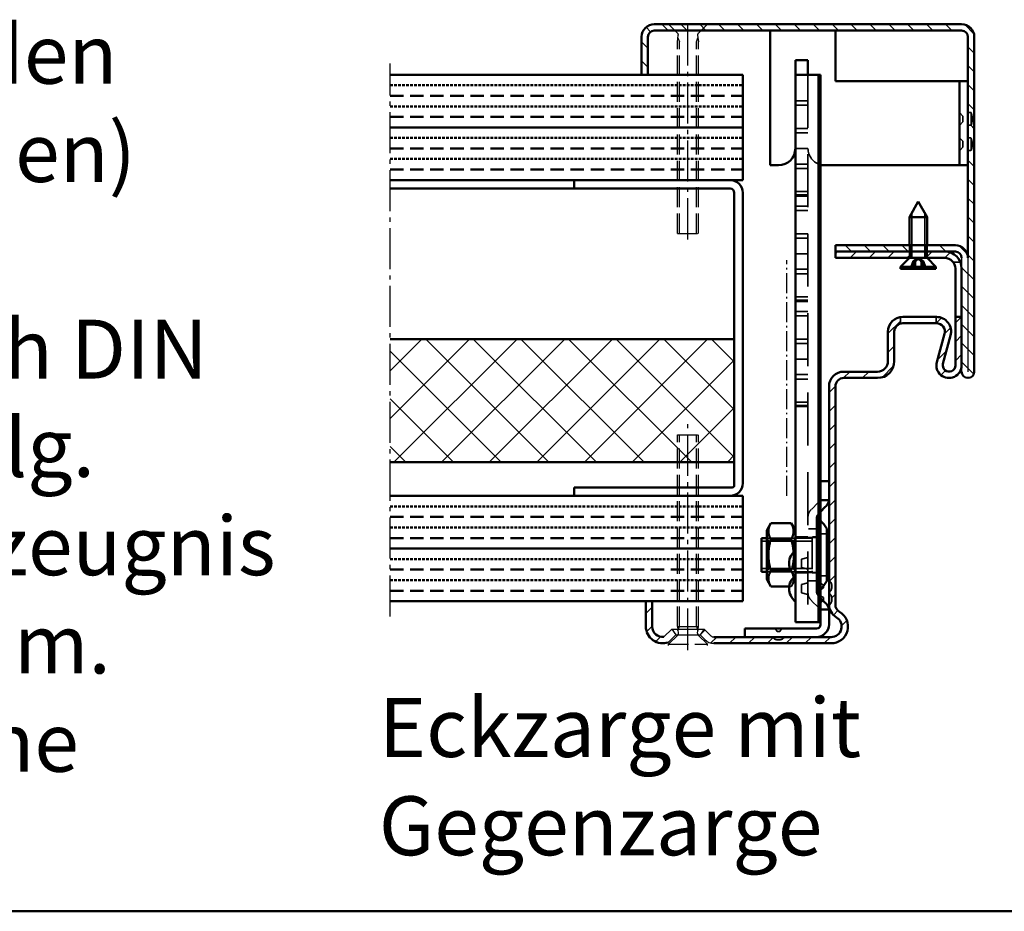
# Model space of a CAD drawing. Extents: x -2784 to 8748, y 1548 to 5227.
# Drawn here: x 1748 to 1982, y 3360 to 3571 of the extents above; entities that cross this region are included whole.
import ezdxf

# ---------------------------------------------------------------- set-up
doc = ezdxf.new("R2010")
doc.units = 0
for name, pattern in [('AM_DIN_F_W050', [6.25, 4.75, -1.5]), ('AM_DIN_G_W050', [13.75, 9.75, -1.5, 1, -1.5]), ('DASHED', [0.75, 0.5, -0.25]), ('GEN7A', [6.875, 4.75, -0.875, 0.375, -0.875]), ('STRICHLINIE2', [9.525, 6.35, -3.175])]:
    doc.linetypes.add(name, pattern=pattern)
doc.layers.get('0').update_dxf_attribs({"linetype": 'CONTINUOUS'})
doc.layers.add('7A', color=4, linetype='GEN7A')
for name, color, linetype, lineweight in [('AM_0', 7, 'CONTINUOUS', 50), ('AM_2', 5, 'CONTINUOUS', 50), ('AM_3', 6, 'AM_DIN_F_W050', 25), ('AM_6', 2, 'CONTINUOUS', 35), ('AM_7', 4, 'AM_DIN_G_W050', 25), ('AM_8', 1, 'CONTINUOUS', 25), ('Sichtbar (ISO)', 7, 'CONTINUOUS', 50), ('Sichtbar schmal (ISO)', 7, 'CONTINUOUS', 35), ('Verdeckt (ISO)', 7, 'DASHED', 35)]:
    doc.layers.add(name, color=color, linetype=linetype, lineweight=lineweight)
doc.styles.get("Standard").update_dxf_attribs({"font": 'arial.ttf'})
pattern_1 = [(45, (-729.81, 1903.6775), (-2.245064, 2.245064), [])]
pattern_2 = [(135, (-729.81, 1903.6775), (-2.245064, -2.245064), [])]

# ---------------------------------------------------------------- blocks, each defined once
blk = doc.blocks.new('LBW')
at = {"layer": 'AM_8'}
h = blk.add_hatch(dxfattribs=at)
h.set_pattern_fill('_U', color=256, scale=8, angle=45, style=0, double=1, pattern_type=0)
h.set_pattern_definition([(45, (0, 0), (-5.656854, 5.656854), []), (135, (0, 0), (-5.656854, -5.656854), [])])
h.paths.add_polyline_path([(2695.96, 651.64), (2777.69, 651.64), (2777.69, 680.89), (2695.96, 680.89)])
at = {"layer": 'AM_0'}
for p, q in [((2695.96, 743.64), (2779.69, 743.64)), ((2779.69, 718.64), (2779.69, 743.64)), ((2695.96, 731.14), (2779.69, 731.14)), ((2695.96, 718.64), (2779.69, 718.64)), ((2739.69, 716.64), (2739.69, 718.64)), ((2695.96, 716.64), (2776.69, 716.64)), ((2777.69, 646.14), (2777.69, 715.64)), ((2779.69, 715.64), (2779.69, 646.64)), ((2777.69, 680.89), (2695.96, 680.89)), ((2695.96, 651.64), (2777.69, 651.64)), ((2739.69, 643.64), (2739.69, 645.64)), ((2739.69, 645.64), (2777.19, 645.64)), ((2695.96, 643.64), (2779.69, 643.64)), ((2779.69, 618.64), (2779.69, 643.64)), ((2695.96, 631.14), (2779.69, 631.14)), ((2695.96, 618.64), (2779.69, 618.64))]:
    blk.add_line(p, q, dxfattribs=at)
at = {"layer": 'AM_0', "color": 10, "linetype": 'STRICHLINIE2', "ltscale": 0.1}
for p, q in [((2695.96, 741.14), (2779.69, 741.14)), ((2695.96, 736.14), (2779.69, 736.14)), ((2695.96, 728.64), (2779.69, 728.64)), ((2695.96, 723.64), (2779.69, 723.64)), ((2695.96, 641.14), (2779.69, 641.14)), ((2695.96, 636.14), (2779.69, 636.14)), ((2695.96, 628.64), (2779.69, 628.64)), ((2695.96, 623.64), (2779.69, 623.64))]:
    blk.add_line(p, q, dxfattribs=at)
at = {"layer": 'AM_0', "color": 30, "linetype": 'STRICHLINIE2', "ltscale": 0.5}
for p, q in [((2695.96, 738.64), (2779.69, 738.64)), ((2695.96, 733.64), (2779.69, 733.64)), ((2695.96, 726.14), (2779.69, 726.14)), ((2695.96, 721.14), (2779.69, 721.14)), ((2695.96, 638.64), (2779.69, 638.64)), ((2695.96, 633.64), (2779.69, 633.64)), ((2695.96, 626.14), (2779.69, 626.14)), ((2695.96, 621.14), (2779.69, 621.14))]:
    blk.add_line(p, q, dxfattribs=at)
at = {"layer": 'AM_0'}
for centre, radius, start, end in [((2776.69, 715.64), 3, 0, 90), ((2776.69, 715.64), 1, 0, 90), ((2776.69, 646.64), 3, 270, 0), ((2777.19, 646.14), 0.5, 270, 0)]:
    blk.add_arc(centre, radius, start, end, dxfattribs=at)
at = {"layer": 'AM_3'}
for p, q in [((2762.09, 755.64), (2771.29, 755.64)), ((2762.09, 755.64), (2764.26, 753.47)), ((2769.12, 753.47), (2771.29, 755.64)), ((2764.19, 751.44), (2764.4, 753.05)), ((2768.98, 753.05), (2769.19, 751.44)), ((2764.19, 705.94), (2764.19, 751.44)), ((2764.32, 752.44), (2764.69, 751.44)), ((2764.69, 705.94), (2764.69, 751.44)), ((2768.69, 751.44), (2769.06, 752.44)), ((2768.69, 705.94), (2768.69, 751.44)), ((2769.19, 705.94), (2769.19, 751.44)), ((2764.19, 705.94), (2769.19, 705.94)), ((2764.19, 658.14), (2769.19, 658.14)), ((2764.19, 612.64), (2764.19, 658.14)), ((2764.69, 612.64), (2764.69, 658.14)), ((2768.69, 612.64), (2768.69, 658.14)), ((2769.19, 612.64), (2769.19, 658.14)), ((2762.09, 608.44), (2764.26, 610.61)), ((2764.19, 612.64), (2769.19, 612.64)), ((2764.19, 612.64), (2764.4, 611.03)), ((2764.32, 611.64), (2764.69, 612.64)), ((2768.69, 612.64), (2769.06, 611.64)), ((2768.98, 611.03), (2769.19, 612.64)), ((2769.12, 610.61), (2771.29, 608.44)), ((2762.09, 608.44), (2771.29, 608.44)), ((2762.09, 608.14), (2762.09, 608.44)), ((2771.29, 608.14), (2771.29, 608.44))]:
    blk.add_line(p, q, dxfattribs=at)
for centre, start, end in [((2763.91, 753.12), 352.4665, 45), ((2769.47, 753.12), 135, 187.5335), ((2763.91, 610.96), 315, 7.5335), ((2769.47, 610.96), 172.4665, 225)]:
    blk.add_arc(centre, 0.5, start, end, dxfattribs=at)
at = {"layer": 'AM_7'}
for p, q in [((2766.69, 704.56), (2766.69, 756.61)), ((2695.96, 615), (2695.96, 746.35)), ((2766.69, 607.19), (2766.69, 661.24))]:
    blk.add_line(p, q, dxfattribs=at)

msp = doc.modelspace()

# ---------------------------------------------------------------- hatches: boundary and pattern name
at = {"layer": 'AM_8'}
h = msp.add_hatch(dxfattribs=at)
h.set_pattern_fill('ANSI31', color=256, angle=90)
h.set_pattern_definition(pattern_2)
h.paths.add_polyline_path([(1970.391, 3517.731), (1963.691, 3517.731), (1963.691, 3516.231), (1970.391, 3516.231, -0.4142136), (1971.891, 3514.731), (1971.891, 3487.731, 0.4142136), (1973.391, 3486.231), (1973.391, 3487.731), (1973.391, 3514.731, 0.4142136)], flags=17)
h.paths.add_polyline_path([(1974.891, 3567.231, 0.4142136), (1971.891, 3570.231), (1898.891, 3570.231, 0.4142136), (1895.891, 3567.231), (1895.891, 3558.231), (1897.391, 3558.231), (1897.391, 3567.231, -0.4142136), (1898.891, 3568.731), (1971.891, 3568.731, -0.4142136), (1973.391, 3567.231), (1973.391, 3549.231), (1974.141, 3549.231, -0.1666667), (1974.141, 3546.231), (1973.391, 3546.231), (1973.391, 3543.231), (1974.141, 3543.231, -0.1666667), (1974.141, 3540.231), (1973.391, 3540.231), (1973.391, 3514.731), (1973.391, 3487.731), (1973.391, 3486.231, 0.4142136), (1974.891, 3487.731)])
h = msp.add_hatch(dxfattribs=at)
h.set_pattern_fill('ANSI31', color=256, angle=90)
h.set_pattern_definition(pattern_2)
h.paths.add_polyline_path([(1941.891, 3517.731), (1941.891, 3516.231), (1959.491, 3516.231), (1959.491, 3517.731)])
h = msp.add_hatch(dxfattribs=at)
h.set_pattern_fill('ANSI31', color=256)
h.set_pattern_definition(pattern_1)
h.paths.add_polyline_path([(1959.491, 3514.731), (1959.491, 3516.231), (1941.891, 3516.231), (1941.891, 3514.731)])
h.paths.add_polyline_path([(1967.891, 3514.731, -0.236068), (1969.891, 3513.731), (1971.599, 3513.731, 0.3056147), (1967.891, 3516.231), (1963.691, 3516.231), (1963.691, 3514.731)])
h = msp.add_hatch(dxfattribs=at)
h.set_pattern_fill('ANSI31', color=256)
h.set_pattern_definition(pattern_1)
h.paths.add_polyline_path([(1903.991, 3425.231), (1903.048, 3426.616), (1901.179, 3424.748, -0.4484785), (1898.391, 3427.231), (1898.391, 3433.231), (1896.891, 3433.231), (1896.891, 3427.231, 0.5170452), (1902.217, 3423.457)])
h.paths.add_polyline_path([(1913.034, 3424.731, -0.1989124), (1912.327, 3425.024), (1910.735, 3426.616), (1909.791, 3425.231), (1910.913, 3424.11, 0.1989124), (1913.034, 3423.231), (1940.891, 3423.231, 0.767327), (1942.891, 3430.695, -0.2679492), (1941.891, 3432.427), (1941.891, 3484.231, -0.4142136), (1943.891, 3486.231), (1951.891, 3486.231, 0.4142136), (1955.891, 3490.231), (1955.891, 3497.231, -0.3347796), (1957.341, 3499.154), (1957.341, 3500.688, 0.3687158), (1954.391, 3497.231), (1954.391, 3490.231, -0.4142136), (1951.891, 3487.731), (1943.891, 3487.731, 0.4142136), (1940.391, 3484.231), (1940.391, 3438.231, -0.2242236), (1941.091, 3436.748), (1941.091, 3436.714, -0.2242236), (1940.391, 3435.231, -0.2244699), (1941.091, 3433.75), (1941.091, 3433.712, -0.223536), (1940.396, 3432.235, 0.2533098), (1942.141, 3429.396, -0.767327), (1940.891, 3424.731), (1929.891, 3424.731, -0.2236929), (1928.405, 3424.031), (1928.378, 3424.031, -0.2236929), (1926.891, 3424.731)])
h = msp.add_hatch(dxfattribs=at)
h.set_pattern_fill('ANSI31', color=256)
h.set_pattern_definition(pattern_1)
h.paths.add_polyline_path([(1971.891, 3489.231, -1.1429093), (1965.997, 3490.021), (1967.821, 3496.705, 0.4945646), (1965.891, 3499.231), (1965.841, 3499.231), (1965.841, 3500.731), (1965.891, 3500.731, -0.4945646), (1969.268, 3496.31), (1967.444, 3489.626, 1.1429093), (1970.391, 3489.231), (1970.391, 3500.731), (1971.891, 3500.731)])

# ---------------------------------------------------------------- linework, layer by layer
for p, q in [((1971.891, 3514.731), (1971.891, 3487.731)), ((1973.391, 3514.731), (1973.391, 3487.731)), ((1903.048, 3426.616), (1901.179, 3424.748)), ((1903.048, 3426.616), (1910.735, 3426.616)), ((1903.048, 3426.616), (1903.991, 3425.231)), ((1910.735, 3426.616), (1909.791, 3425.231)), ((1910.735, 3426.616), (1912.327, 3425.024)), ((1902.217, 3423.457), (1903.991, 3425.231)), ((1903.991, 3425.231), (1909.791, 3425.231)), ((1909.791, 3425.231), (1910.913, 3424.11)), ((1910.913, 3424.11), (1909.791, 3425.231))]:
    msp.add_line(p, q)
for centre, radius in [((1913.034, 3426.231), 3), ((1913.034, 3426.231), 3), ((1913.034, 3425.731), 1)]:
    msp.add_arc(centre, radius, 225, 270)
at = {"layer": '7A'}
for p, q in [((1930.391, 3458.231), (1930.391, 3514.231)), ((1906.891, 3421.61), (1906.891, 3428.202))]:
    msp.add_line(p, q, dxfattribs=at)
at = {"layer": 'AM_2', "color": 11}
msp.add_line((967.017, 3359.604), (2227.017, 3359.604), dxfattribs=at)
at = {"layer": 'Sichtbar (ISO)'}
for p, q in [((1971.891, 3570.231), (1898.891, 3570.231)), ((1898.891, 3568.731), (1971.891, 3568.731)), ((1926.391, 3536.731), (1926.391, 3568.731)), ((1941.891, 3568.731), (1941.891, 3556.731)), ((1895.891, 3567.231), (1895.891, 3558.231)), ((1897.391, 3558.231), (1897.391, 3567.231)), ((1973.391, 3567.231), (1973.391, 3514.731)), ((1974.891, 3487.731), (1974.891, 3567.231)), ((1935.391, 3561.731), (1932.391, 3561.731)), ((1932.391, 3561.731), (1932.391, 3558.231)), ((1935.391, 3558.231), (1935.391, 3561.731)), ((1895.891, 3558.231), (1897.391, 3558.231)), ((1932.391, 3558.231), (1936.11, 3558.231)), ((1932.391, 3558.231), (1932.391, 3428.231)), ((1937.87, 3558.231), (1936.11, 3558.231)), ((1938.391, 3558.231), (1937.87, 3558.231)), ((1937.87, 3428.231), (1937.87, 3558.231)), ((1938.391, 3558.231), (1938.391, 3461.731)), ((1941.891, 3556.731), (1970.391, 3556.731)), ((1971.391, 3556.731), (1970.391, 3556.731)), ((1971.391, 3556.731), (1973.391, 3556.731)), ((1971.391, 3536.731), (1971.391, 3556.731)), ((1928.391, 3536.731), (1926.391, 3536.731)), ((1970.391, 3536.731), (1939.391, 3536.731)), ((1971.391, 3536.731), (1970.391, 3536.731)), ((1971.391, 3536.731), (1973.391, 3536.731)), ((1961.591, 3528.131), (1959.491, 3524.431)), ((1961.591, 3528.131), (1963.691, 3524.431)), ((1963.691, 3524.431), (1959.491, 3524.431)), ((1959.491, 3517.731), (1959.491, 3524.431)), ((1963.691, 3517.731), (1963.691, 3524.431)), ((1970.391, 3517.731), (1941.891, 3517.731)), ((1941.891, 3517.731), (1941.891, 3516.231)), ((1967.891, 3516.231), (1941.891, 3516.231)), ((1941.891, 3516.231), (1941.891, 3514.731)), ((1941.891, 3516.231), (1970.391, 3516.231)), ((1941.891, 3514.731), (1967.891, 3514.731)), ((1959.491, 3514.731), (1957.391, 3512.631)), ((1963.691, 3514.731), (1965.791, 3512.631)), ((1965.791, 3512.631), (1957.391, 3512.631)), ((1957.391, 3512.131), (1957.391, 3512.631)), ((1965.791, 3512.131), (1965.791, 3512.631)), ((1970.391, 3512.231), (1970.391, 3500.731)), ((1971.891, 3500.731), (1971.891, 3512.231)), ((1965.791, 3512.131), (1957.391, 3512.131)), ((1965.891, 3500.731), (1957.891, 3500.731)), ((1957.891, 3499.231), (1965.891, 3499.231)), ((1954.391, 3497.231), (1954.391, 3490.231)), ((1955.891, 3490.231), (1955.891, 3497.231)), ((1951.891, 3487.731), (1943.891, 3487.731)), ((1940.391, 3484.231), (1940.391, 3432.427)), ((1941.891, 3432.427), (1941.891, 3484.231)), ((1943.891, 3486.231), (1951.891, 3486.231)), ((1938.391, 3458.059), (1938.391, 3461.731)), ((1938.391, 3461.731), (1940.391, 3461.731)), ((1938.25, 3457.231), (1940.375, 3457.231)), ((1938.391, 3457.231), (1938.391, 3431.231)), ((1939.513, 3455.602), (1938.391, 3454.481)), ((1925.591, 3450.031), (1926.576, 3451.737)), ((1931.407, 3451.737), (1926.576, 3451.737)), ((1932.391, 3450.031), (1931.407, 3451.737)), ((1925.591, 3450.031), (1925.591, 3438.431)), ((1939.841, 3450.41), (1939.841, 3438.052)), ((1924.391, 3448.231), (1924.391, 3440.231)), ((1925.591, 3448.231), (1924.391, 3448.231)), ((1931.407, 3447.984), (1926.576, 3447.984)), ((1925.591, 3440.231), (1924.391, 3440.231)), ((1931.326, 3440.478), (1926.576, 3440.478)), ((1925.591, 3438.431), (1926.576, 3436.725)), ((1930.924, 3436.725), (1926.576, 3436.725)), ((1898.391, 3433.231), (1896.891, 3433.231)), ((1896.891, 3433.231), (1896.891, 3427.231)), ((1898.391, 3427.231), (1898.391, 3433.231)), ((1938.391, 3433.981), (1939.513, 3432.86)), ((1940.375, 3431.231), (1938.25, 3431.231)), ((1938.391, 3427.731), (1938.391, 3430.403)), ((1940.391, 3430.738), (1940.391, 3432.427)), ((1940.391, 3430.738), (1940.391, 3427.731)), ((1936.11, 3428.231), (1932.391, 3428.231)), ((1936.11, 3428.231), (1937.87, 3428.231)), ((1937.87, 3428.231), (1938.391, 3428.231)), ((1920.391, 3426.731), (1937.391, 3426.731)), ((1920.391, 3424.731), (1920.391, 3426.731)), ((1940.891, 3424.731), (1913.034, 3424.731)), ((1913.034, 3423.231), (1940.891, 3423.231))]:
    msp.add_line(p, q, dxfattribs=at)
msp.add_lwpolyline([(1965.891, 3500.731, -0.4945646), (1969.268, 3496.31), (1967.444, 3489.626, 1.1429093), (1970.391, 3489.231), (1970.391, 3500.731), (1971.891, 3500.731), (1971.891, 3489.231, -1.1429093), (1965.997, 3490.021), (1967.821, 3496.705, 0.4945646), (1965.891, 3499.231, -1)], format="xyb", dxfattribs=at)
for centre, radius, start, end in [((1898.891, 3567.231), 3, 90, 180), ((1898.891, 3567.231), 1.5, 90, 180), ((1971.891, 3567.231), 3, 0, 90), ((1971.891, 3567.231), 1.5, 0, 90), ((1928.391, 3540.731), 4, 270, 0), ((1939.391, 3540.731), 4, 255.52249, 270), ((1970.391, 3514.731), 3, 0, 90), ((1967.891, 3512.231), 4, 0, 90), ((1967.891, 3512.231), 2.5, 0, 90), ((1970.391, 3514.731), 1.5, 0, 90), ((1957.891, 3497.231), 3.5, 90, 180), ((1957.891, 3497.231), 2, 90, 180), ((1951.891, 3490.231), 4, 270, 0), ((1951.891, 3490.231), 2.5, 270, 0), ((1943.891, 3484.231), 3.5, 90, 180), ((1973.391, 3487.731), 1.5, 180, 0), ((1943.891, 3484.231), 2, 90, 180), ((1929.614, 3444.231), 11.986, 31.77101, 42.91967), ((1939.591, 3450.41), 0.25, 0, 31.77101), ((1934.641, 3442.231), 3.75, 126.8699, 233.1301), ((1934.641, 3436.231), 3.75, 126.8699, 233.1301), ((1929.614, 3444.231), 11.986, 317.08033, 328.22899), ((1939.591, 3438.052), 0.25, 328.22899, 0), ((1943.891, 3432.427), 3.5, 180, 240), ((1939.175, 3433.712), 1.916, 309.39411, 309.59793), ((1940.891, 3427.231), 4, 270, 60), ((1943.891, 3432.427), 2, 180, 240), ((1940.891, 3427.231), 2.5, 270, 60), ((1900.891, 3427.231), 4, 180, 289.36404), ((1900.891, 3427.231), 2.5, 180, 276.62083), ((1937.391, 3427.731), 1, 270, 0), ((1937.391, 3427.731), 3, 270, 0)]:
    msp.add_arc(centre, radius, start, end, dxfattribs=at)
for points, knots in [([(1938.25, 3457.231), (1938.257, 3457.247), (1938.265, 3457.264), (1938.391, 3457.569), (1938.391, 3457.834), (1938.391, 3458.059)], [0.063622642, 0.063622642, 0.063622642, 0.063622642, 0.067566333, 0.067566333, 0.135132666, 0.135132666, 0.135132666, 0.135132666]), ([(1940.375, 3457.231), (1940.355, 3457.019), (1940.31, 3456.793), (1940.033, 3456.122), (1939.751, 3455.841), (1939.513, 3455.602)], [0.04582279, 0.04582279, 0.04582279, 0.04582279, 0.1013495, 0.1013495, 0.202699, 0.202699, 0.202699, 0.202699]), ([(1939.513, 3432.86), (1939.751, 3432.621), (1940.033, 3432.34), (1940.31, 3431.67), (1940.355, 3431.443), (1940.375, 3431.231)], [0, 0, 0, 0, 0.1013495, 0.1013495, 0.15687621, 0.15687621, 0.15687621, 0.15687621]), ([(1938.391, 3430.403), (1938.391, 3430.628), (1938.391, 3430.893), (1938.265, 3431.198), (1938.257, 3431.215), (1938.25, 3431.231)], [0, 0, 0, 0, 0.067566333, 0.067566333, 0.071510024, 0.071510024, 0.071510024, 0.071510024])]:
    msp.add_open_spline(points, degree=3, knots=knots, dxfattribs=at)
for points in [[(1940.391, 3457.724), (1940.391, 3457.569), (1940.391, 3457.405), (1940.375, 3457.231)], [(1940.375, 3431.231), (1940.391, 3431.057), (1940.391, 3430.893), (1940.391, 3430.738)]]:
    msp.add_open_spline(points, degree=3, dxfattribs=at)
for points, weights in [([(1926.576, 3451.737), (1925.493, 3449.86), (1926.576, 3447.984)], [1, 1.15470053838, 1]), ([(1931.407, 3447.984), (1932.49, 3449.86), (1931.407, 3451.737)], [1, 1.15470053838, 1]), ([(1926.576, 3447.984), (1925.493, 3444.231), (1926.576, 3440.478)], [1, 1.15470053838, 1]), ([(1931.969, 3444.862), (1931.888, 3446.315), (1931.407, 3447.984)], [1.0748212243, 1.06336376487, 1]), ([(1926.576, 3440.478), (1925.493, 3438.602), (1926.576, 3436.725)], [1, 1.15470053838, 1]), ([(1931.975, 3438.868), (1931.927, 3439.372), (1931.693, 3439.914)], [1.07555590688, 1.06881091049, 1.03671151597])]:
    msp.add_rational_spline(points, weights, degree=2, dxfattribs=at)
at = {"layer": 'Sichtbar schmal (ISO)'}
for p, q in [((1960.036, 3525.391), (1960.036, 3517.731)), ((1963.146, 3517.731), (1963.146, 3525.391)), ((1925.591, 3447.487), (1924.391, 3447.487)), ((1924.391, 3440.975), (1925.591, 3440.975))]:
    msp.add_line(p, q, dxfattribs=at)
at = {"layer": 'Verdeckt (ISO)', "ltscale": 25.157232}
msp.add_line((1935.391, 3558.231), (1935.391, 3428.231), dxfattribs=at)
at = {"layer": 'Verdeckt (ISO)', "ltscale": 5.71399}
for p, q in [((1935.391, 3552.031), (1932.391, 3552.031)), ((1935.391, 3550.981), (1932.391, 3550.981)), ((1935.391, 3545.481), (1932.391, 3545.481)), ((1935.391, 3544.431), (1932.391, 3544.431)), ((1935.391, 3540.731), (1932.391, 3540.731)), ((1935.391, 3537.031), (1932.391, 3537.031)), ((1935.391, 3535.981), (1932.391, 3535.981)), ((1935.391, 3530.481), (1932.391, 3530.481)), ((1935.391, 3529.731), (1932.391, 3529.731)), ((1935.391, 3529.431), (1932.391, 3529.431)), ((1935.391, 3527.031), (1932.391, 3527.031)), ((1935.391, 3525.981), (1932.391, 3525.981)), ((1935.391, 3520.481), (1932.391, 3520.481)), ((1935.391, 3519.431), (1932.391, 3519.431)), ((1959.491, 3514.731), (1959.491, 3517.731)), ((1960.036, 3517.731), (1960.036, 3514.731)), ((1963.146, 3514.731), (1963.146, 3517.731)), ((1963.691, 3514.731), (1963.691, 3517.731)), ((1935.391, 3515.731), (1932.391, 3515.731)), ((1935.391, 3512.031), (1932.391, 3512.031)), ((1935.391, 3510.981), (1932.391, 3510.981)), ((1935.391, 3505.481), (1932.391, 3505.481)), ((1935.391, 3504.731), (1932.391, 3504.731)), ((1935.391, 3504.431), (1932.391, 3504.431)), ((1935.391, 3502.031), (1932.391, 3502.031)), ((1935.391, 3500.981), (1932.391, 3500.981)), ((1935.391, 3495.481), (1932.391, 3495.481)), ((1935.391, 3494.431), (1932.391, 3494.431)), ((1935.391, 3490.731), (1932.391, 3490.731)), ((1935.391, 3487.031), (1932.391, 3487.031)), ((1935.391, 3485.981), (1932.391, 3485.981)), ((1935.391, 3480.481), (1932.391, 3480.481)), ((1935.391, 3479.731), (1932.391, 3479.731)), ((1935.391, 3479.431), (1932.391, 3479.431)), ((1935.391, 3448.481), (1932.391, 3448.481)), ((1935.391, 3439.981), (1932.391, 3439.981))]:
    msp.add_line(p, q, dxfattribs=at)
at = {"layer": 'Verdeckt (ISO)', "ltscale": 2.154818}
for p, q in [((1972.191, 3548.431), (1971.391, 3549.231)), ((1972.191, 3547.031), (1971.391, 3546.231)), ((1972.191, 3542.431), (1971.391, 3543.231)), ((1972.191, 3541.031), (1971.391, 3540.231))]:
    msp.add_line(p, q, dxfattribs=at)
at = {"layer": 'Verdeckt (ISO)', "ltscale": 4.188547}
for p, q in [((1972.191, 3547.031), (1972.191, 3548.431)), ((1972.191, 3541.031), (1972.191, 3542.431))]:
    msp.add_line(p, q, dxfattribs=at)
at = {"layer": 'Verdeckt (ISO)', "ltscale": 1.428422}
for p, q in [((1974.141, 3549.231), (1973.391, 3549.231)), ((1974.141, 3546.231), (1973.391, 3546.231)), ((1973.391, 3543.231), (1974.141, 3543.231)), ((1973.391, 3540.231), (1974.141, 3540.231))]:
    msp.add_line(p, q, dxfattribs=at)
at = {"layer": 'Verdeckt (ISO)', "ltscale": 8.975572}
for p, q in [((1974.141, 3549.231), (1974.141, 3546.231)), ((1974.141, 3540.231), (1974.141, 3543.231))]:
    msp.add_line(p, q, dxfattribs=at)
at = {"layer": 'Verdeckt (ISO)', "ltscale": 2.856945}
for p, q in [((1959.841, 3517.731), (1959.841, 3516.231)), ((1963.341, 3517.731), (1963.341, 3516.231)), ((1959.841, 3516.231), (1959.841, 3514.731)), ((1963.341, 3516.231), (1963.341, 3514.731)), ((1965.841, 3499.231), (1965.841, 3500.731))]:
    msp.add_line(p, q, dxfattribs=at)
at = {"layer": 'Verdeckt (ISO)', "ltscale": 1.421388}
for q in [(1960.932, 3514.381), (1962.25, 3514.381)]:
    msp.add_line((1961.591, 3514.731), q, dxfattribs=at)
at = {"layer": 'Verdeckt (ISO)', "ltscale": 0.487816}
for p, q in [((1960.488, 3514.005), (1960.357, 3514.005)), ((1962.396, 3514.005), (1962.177, 3514.005))]:
    msp.add_line(p, q, dxfattribs=at)
at = {"layer": 'Verdeckt (ISO)', "ltscale": 1.293324}
for p, q in [((1961.006, 3514.005), (1960.488, 3514.005)), ((1962.825, 3514.005), (1962.396, 3514.005))]:
    msp.add_line(p, q, dxfattribs=at)
at = {"layer": 'Verdeckt (ISO)', "ltscale": 4.291305}
for p, q in [((1960.906, 3512.131), (1960.945, 3514.384)), ((1962.277, 3512.131), (1962.237, 3514.384))]:
    msp.add_line(p, q, dxfattribs=at)
at = {"layer": 'Verdeckt (ISO)', "ltscale": 3.253311}
msp.add_line((1969.891, 3513.731), (1971.599, 3513.731), dxfattribs=at)
at = {"layer": 'Verdeckt (ISO)', "ltscale": 2.920994}
msp.add_line((1957.341, 3499.154), (1957.341, 3500.688), dxfattribs=at)
at = {"layer": 'Verdeckt (ISO)', "ltscale": 4.136087}
for p, q in [((1936.27, 3455.11), (1937.805, 3456.645)), ((1937.805, 3431.817), (1936.27, 3433.352))]:
    msp.add_line(p, q, dxfattribs=at)
at = {"layer": 'Verdeckt (ISO)', "ltscale": 1.577802}
for p, q in [((1938.391, 3458.059), (1938.391, 3457.231)), ((1938.391, 3431.231), (1938.391, 3430.403))]:
    msp.add_line(p, q, dxfattribs=at)
at = {"layer": 'Verdeckt (ISO)', "ltscale": 1.115645}
for p, q in [((1938.391, 3454.481), (1937.977, 3454.067)), ((1937.977, 3434.395), (1938.391, 3433.981))]:
    msp.add_line(p, q, dxfattribs=at)
at = {"layer": 'Verdeckt (ISO)', "ltscale": 4.326557}
for p, q in [((1937.391, 3450.381), (1937.391, 3452.653)), ((1937.391, 3435.809), (1937.391, 3438.081))]:
    msp.add_line(p, q, dxfattribs=at)
at = {"layer": 'Verdeckt (ISO)', "ltscale": 0.417735}
for p, q in [((1937.861, 3452.831), (1937.641, 3452.831)), ((1937.861, 3435.631), (1937.641, 3435.631))]:
    msp.add_line(p, q, dxfattribs=at)
at = {"layer": 'Verdeckt (ISO)', "ltscale": 3.809293}
for p, q in [((1937.391, 3450.381), (1935.391, 3450.381)), ((1938.391, 3449.231), (1940.391, 3449.231)), ((1935.391, 3448.381), (1937.391, 3448.381)), ((1937.391, 3440.081), (1935.391, 3440.081)), ((1935.391, 3438.081), (1937.391, 3438.081)), ((1938.391, 3439.231), (1940.391, 3439.231))]:
    msp.add_line(p, q, dxfattribs=at)
at = {"layer": 'Verdeckt (ISO)', "ltscale": 5.387196}
for p, q in [((1937.391, 3448.381), (1937.391, 3450.381)), ((1937.391, 3438.081), (1937.391, 3440.081))]:
    msp.add_line(p, q, dxfattribs=at)
at = {"layer": 'Verdeckt (ISO)', "ltscale": 26.124819}
for p, q in [((1936.391, 3448.231), (1925.591, 3448.231)), ((1936.391, 3447.487), (1925.591, 3447.487)), ((1925.591, 3440.975), (1936.391, 3440.975)), ((1936.391, 3440.231), (1925.591, 3440.231))]:
    msp.add_line(p, q, dxfattribs=at)
at = {"layer": 'Verdeckt (ISO)', "ltscale": 1.487944}
for p, q in [((1925.982, 3447.555), (1925.591, 3448.231)), ((1932.001, 3447.555), (1932.391, 3448.231)), ((1925.982, 3440.908), (1925.591, 3440.231)), ((1932.001, 3440.908), (1932.391, 3440.231))]:
    msp.add_line(p, q, dxfattribs=at)
at = {"layer": 'Verdeckt (ISO)', "ltscale": 12.951655}
for p, q in [((1932.391, 3448.231), (1925.591, 3448.231)), ((1925.591, 3440.231), (1932.391, 3440.231))]:
    msp.add_line(p, q, dxfattribs=at)
at = {"layer": 'Verdeckt (ISO)', "ltscale": 25.256611}
for p, q in [((1925.982, 3440.908), (1925.982, 3447.555)), ((1932.001, 3447.555), (1932.001, 3440.908))]:
    msp.add_line(p, q, dxfattribs=at)
at = {"layer": 'Verdeckt (ISO)', "ltscale": 11.463793}
for p, q in [((1932.001, 3447.555), (1925.982, 3447.555)), ((1932.001, 3440.908), (1925.982, 3440.908))]:
    msp.add_line(p, q, dxfattribs=at)
at = {"layer": 'Verdeckt (ISO)', "ltscale": 30.397606}
msp.add_line((1932.391, 3440.231), (1932.391, 3448.231), dxfattribs=at)
at = {"layer": 'Verdeckt (ISO)', "ltscale": 1.495845}
for p, q in [((1936.391, 3448.021), (1936.391, 3448.521)), ((1936.391, 3439.941), (1936.391, 3440.441))]:
    msp.add_line(p, q, dxfattribs=at)
at = {"layer": 'Verdeckt (ISO)', "ltscale": 1.904597}
for p, q in [((1937.391, 3448.521), (1936.391, 3448.521)), ((1936.391, 3439.941), (1937.391, 3439.941))]:
    msp.add_line(p, q, dxfattribs=at)
at = {"layer": 'Verdeckt (ISO)', "ltscale": 14.4375}
msp.add_line((1936.391, 3448.021), (1936.391, 3440.441), dxfattribs=at)
at = {"layer": 'Verdeckt (ISO)', "ltscale": 21.012148}
msp.add_line((1937.391, 3440.081), (1937.391, 3448.381), dxfattribs=at)
at = {"layer": 'Verdeckt (ISO)', "ltscale": 2.957731}
for p, q in [((1933.891, 3443.229), (1935.391, 3443.631)), ((1933.891, 3441.233), (1935.391, 3440.831)), ((1933.891, 3437.229), (1935.391, 3437.631)), ((1933.891, 3435.233), (1935.391, 3434.831))]:
    msp.add_line(p, q, dxfattribs=at)
at = {"layer": 'Verdeckt (ISO)', "ltscale": 5.972169}
for p, q in [((1933.891, 3443.229), (1933.891, 3441.233)), ((1933.891, 3435.233), (1933.891, 3437.229))]:
    msp.add_line(p, q, dxfattribs=at)
at = {"layer": 'Verdeckt (ISO)', "ltscale": 0.153145}
msp.add_line((1931.407, 3440.478), (1931.326, 3440.478), dxfattribs=at)
at = {"layer": 'Verdeckt (ISO)', "ltscale": 3.751016}
msp.add_line((1932.391, 3438.431), (1931.407, 3436.725), dxfattribs=at)
at = {"layer": 'Verdeckt (ISO)', "ltscale": 1.539448}
for p, q in [((1939.091, 3437.077), (1938.391, 3437.481)), ((1939.091, 3436.385), (1938.391, 3435.981)), ((1939.091, 3434.077), (1938.391, 3434.481)), ((1939.091, 3433.385), (1938.391, 3432.981)), ((1928.045, 3426.031), (1927.641, 3426.731)), ((1928.737, 3426.031), (1929.141, 3426.731))]:
    msp.add_line(p, q, dxfattribs=at)
at = {"layer": 'Verdeckt (ISO)', "ltscale": 0.919027}
msp.add_line((1931.407, 3436.725), (1930.924, 3436.725), dxfattribs=at)
at = {"layer": 'Verdeckt (ISO)', "ltscale": 2.069419}
for p, q in [((1939.091, 3437.077), (1939.091, 3436.385)), ((1939.091, 3434.077), (1939.091, 3433.385)), ((1928.737, 3426.031), (1928.045, 3426.031))]:
    msp.add_line(p, q, dxfattribs=at)
at = {"layer": 'Verdeckt (ISO)', "ltscale": 0.103838}
msp.add_line((1941.091, 3436.714), (1941.091, 3436.748), dxfattribs=at)
at = {"layer": 'Verdeckt (ISO)', "ltscale": 0.11439}
msp.add_line((1941.091, 3433.712), (1941.091, 3433.75), dxfattribs=at)
at = {"layer": 'Verdeckt (ISO)', "ltscale": 0.080959}
msp.add_line((1928.378, 3424.031), (1928.405, 3424.031), dxfattribs=at)
at = {"layer": 'Verdeckt (ISO)', "ltscale": 5.819225}
for centre in [(1969.766, 3547.731), (1969.766, 3541.731)]:
    msp.add_arc(centre, 4.625, 341.07536, 18.92464, dxfattribs=at)
at = {"layer": 'Verdeckt (ISO)', "ltscale": 10.042345}
msp.add_arc((1939.391, 3540.731), 4, 180, 255.52249, dxfattribs=at)
at = {"layer": 'Verdeckt (ISO)', "ltscale": 0.747873}
for centre, start, end in [((1937.641, 3452.581), 90, 180), ((1937.641, 3435.881), 180, 270)]:
    msp.add_arc(centre, 0.25, start, end, dxfattribs=at)
at = {"layer": 'Verdeckt (ISO)', "ltscale": 0.370924}
for centre, start, end in [((1937.861, 3452.581), 45.35639, 90), ((1937.861, 3435.881), 270, 314.64361)]:
    msp.add_arc(centre, 0.25, start, end, dxfattribs=at)
at = {"layer": 'Verdeckt (ISO)', "ltscale": 0.970813}
for start, end in [(42.91967, 45.35639), (314.64361, 317.08033)]:
    msp.add_arc((1929.614, 3444.231), 11.986, start, end, dxfattribs=at)
at = {"layer": 'Verdeckt (ISO)', "ltscale": 3.226491}
for centre, start, end in [((1939.171, 3436.748), 0, 50.55214), ((1939.171, 3436.714), 309.44786, 0)]:
    msp.add_arc(centre, 1.92, start, end, dxfattribs=at)
at = {"layer": 'Verdeckt (ISO)', "ltscale": 3.223593}
msp.add_arc((1939.175, 3433.75), 1.916, 0, 50.60589, dxfattribs=at)
at = {"layer": 'Verdeckt (ISO)', "ltscale": 0.032985}
for centre, start, end in [((1939.171, 3436.748), 359.48165, 0), ((1939.171, 3436.714), 0, 0.51835)]:
    msp.add_arc(centre, 1.92, start, end, dxfattribs=at)
at = {"layer": 'Verdeckt (ISO)', "ltscale": 3.21061}
msp.add_arc((1939.175, 3433.712), 1.916, 309.59793, 0, dxfattribs=at)
at = {"layer": 'Verdeckt (ISO)', "ltscale": 0.036344}
for centre, start, end in [((1939.175, 3433.75), 359.4279, 0), ((1939.175, 3433.712), 0, 0.5721)]:
    msp.add_arc(centre, 1.916, start, end, dxfattribs=at)
at = {"layer": 'Verdeckt (ISO)', "ltscale": 3.232785}
for centre, start, end in [((1928.378, 3425.959), 219.56367, 270), ((1928.405, 3425.959), 270, 320.43633)]:
    msp.add_arc(centre, 1.928, start, end, dxfattribs=at)
at = {"layer": 'Verdeckt (ISO)', "ltscale": 0.025702}
for centre, start, end in [((1928.378, 3425.959), 270, 270.40254), ((1928.405, 3425.959), 269.59746, 270)]:
    msp.add_arc(centre, 1.928, start, end, dxfattribs=at)
at = {"layer": 'Verdeckt (ISO)', "ltscale": 0.281283}
for points, knots in [([(1959.566, 3512.131), (1959.578, 3512.131), (1959.593, 3512.135), (1959.616, 3512.147), (1959.628, 3512.158), (1959.644, 3512.179), (1959.651, 3512.192), (1959.656, 3512.204)], [0.019718957, 0.019718957, 0.019718957, 0.019718957, 0.024711347, 0.024711347, 0.02965819, 0.02965819, 0.033627194, 0.033627194, 0.033627194, 0.033627194]), ([(1959.909, 3512.204), (1959.905, 3512.192), (1959.899, 3512.179), (1959.886, 3512.158), (1959.876, 3512.147), (1959.857, 3512.135), (1959.845, 3512.131), (1959.835, 3512.131)], [0.045199036, 0.045199036, 0.045199036, 0.045199036, 0.049168041, 0.049168041, 0.054114883, 0.054114883, 0.059107273, 0.059107273, 0.059107273, 0.059107273]), ([(1960.077, 3512.204), (1960.072, 3512.192), (1960.065, 3512.179), (1960.048, 3512.158), (1960.035, 3512.147), (1960.011, 3512.135), (1959.996, 3512.131), (1959.982, 3512.131)], [0.045199036, 0.045199036, 0.045199036, 0.045199036, 0.049168041, 0.049168041, 0.054114883, 0.054114883, 0.059107273, 0.059107273, 0.059107273, 0.059107273]), ([(1960.338, 3512.131), (1960.349, 3512.131), (1960.362, 3512.135), (1960.383, 3512.147), (1960.394, 3512.158), (1960.407, 3512.179), (1960.413, 3512.192), (1960.417, 3512.204)], [0.019718957, 0.019718957, 0.019718957, 0.019718957, 0.024711347, 0.024711347, 0.02965819, 0.02965819, 0.033627194, 0.033627194, 0.033627194, 0.033627194]), ([(1962.844, 3512.131), (1962.833, 3512.131), (1962.82, 3512.135), (1962.8, 3512.147), (1962.789, 3512.158), (1962.775, 3512.179), (1962.769, 3512.192), (1962.765, 3512.204)], [0.019718957, 0.019718957, 0.019718957, 0.019718957, 0.024711347, 0.024711347, 0.02965819, 0.02965819, 0.033627194, 0.033627194, 0.033627194, 0.033627194]), ([(1963.105, 3512.204), (1963.11, 3512.192), (1963.117, 3512.179), (1963.134, 3512.158), (1963.147, 3512.147), (1963.171, 3512.135), (1963.187, 3512.131), (1963.2, 3512.131)], [0.045199036, 0.045199036, 0.045199036, 0.045199036, 0.049168041, 0.049168041, 0.054114883, 0.054114883, 0.059107273, 0.059107273, 0.059107273, 0.059107273]), ([(1963.274, 3512.204), (1963.278, 3512.192), (1963.283, 3512.179), (1963.297, 3512.158), (1963.307, 3512.147), (1963.325, 3512.135), (1963.337, 3512.131), (1963.347, 3512.131)], [0.045199036, 0.045199036, 0.045199036, 0.045199036, 0.049168041, 0.049168041, 0.054114883, 0.054114883, 0.059107273, 0.059107273, 0.059107273, 0.059107273]), ([(1963.617, 3512.131), (1963.604, 3512.131), (1963.59, 3512.135), (1963.567, 3512.147), (1963.554, 3512.158), (1963.538, 3512.179), (1963.531, 3512.192), (1963.527, 3512.204)], [0.019718957, 0.019718957, 0.019718957, 0.019718957, 0.024711347, 0.024711347, 0.02965819, 0.02965819, 0.033627194, 0.033627194, 0.033627194, 0.033627194])]:
    msp.add_open_spline(points, degree=3, knots=knots, dxfattribs=at)
at = {"layer": 'Verdeckt (ISO)', "ltscale": 3.847655}
for points in [[(1960.357, 3514.005), (1960.094, 3513.338), (1959.656, 3512.204)], [(1961.006, 3514.005), (1960.785, 3513.338), (1960.417, 3512.204)], [(1962.177, 3514.005), (1962.398, 3513.338), (1962.765, 3512.204)], [(1962.825, 3514.005), (1963.088, 3513.338), (1963.527, 3512.204)]]:
    msp.add_rational_spline(points, [1, 1.03498149401, 1.00209918286], degree=2, dxfattribs=at)
at = {"layer": 'Verdeckt (ISO)', "ltscale": 3.847656}
for points in [[(1959.909, 3512.204), (1960.271, 3513.338), (1960.488, 3514.005)], [(1960.077, 3512.204), (1960.52, 3513.338), (1960.786, 3514.005)], [(1963.105, 3512.204), (1962.663, 3513.338), (1962.396, 3514.005)], [(1963.274, 3512.204), (1962.912, 3513.338), (1962.694, 3514.005)]]:
    msp.add_rational_spline(points, [1.00209918286, 1.03498149401, 1], degree=2, dxfattribs=at)
at = {"layer": 'Verdeckt (ISO)', "ltscale": 1.325275}
for points, weights in [([(1960.825, 3514.313), (1960.654, 3514.207), (1960.357, 3514.005)], [1.50041147013, 1.28025903786, 1]), ([(1960.488, 3514.005), (1960.731, 3514.207), (1960.87, 3514.313)], [1, 1.28025903786, 1.50041147013]), ([(1960.786, 3514.005), (1961.099, 3514.207), (1961.279, 3514.313)], [1, 1.28025903786, 1.50041147013]), ([(1961.419, 3514.313), (1961.268, 3514.207), (1961.006, 3514.005)], [1.50041147013, 1.28025903786, 1]), ([(1961.764, 3514.313), (1961.914, 3514.207), (1962.177, 3514.005)], [1.50041147013, 1.28025903786, 1]), ([(1962.396, 3514.005), (1962.083, 3514.207), (1961.904, 3514.313)], [1, 1.28025903786, 1.50041147013]), ([(1962.694, 3514.005), (1962.451, 3514.207), (1962.312, 3514.313)], [1, 1.28025903786, 1.50041147013]), ([(1962.358, 3514.313), (1962.528, 3514.207), (1962.825, 3514.005)], [1.50041147013, 1.28025903786, 1])]:
    msp.add_rational_spline(points, weights, degree=2, dxfattribs=at)
at = {"layer": 'Verdeckt (ISO)', "ltscale": 1.065989}
for points in [[(1960.87, 3514.313), (1960.883, 3514.323), (1960.894, 3514.332), (1960.918, 3514.353), (1960.931, 3514.365), (1960.945, 3514.381), (1960.947, 3514.385), (1960.94, 3514.385), (1960.932, 3514.381), (1960.905, 3514.365), (1960.887, 3514.353), (1960.855, 3514.332), (1960.84, 3514.323), (1960.825, 3514.313)], [(1961.279, 3514.313), (1961.295, 3514.323), (1961.313, 3514.332), (1961.359, 3514.353), (1961.391, 3514.365), (1961.46, 3514.381), (1961.497, 3514.385), (1961.564, 3514.385), (1961.599, 3514.381), (1961.664, 3514.365), (1961.694, 3514.353), (1961.735, 3514.332), (1961.75, 3514.323), (1961.764, 3514.313)], [(1961.904, 3514.313), (1961.887, 3514.323), (1961.869, 3514.332), (1961.824, 3514.353), (1961.791, 3514.365), (1961.722, 3514.381), (1961.686, 3514.385), (1961.619, 3514.385), (1961.583, 3514.381), (1961.518, 3514.365), (1961.488, 3514.353), (1961.448, 3514.332), (1961.433, 3514.323), (1961.419, 3514.313)], [(1962.312, 3514.313), (1962.299, 3514.323), (1962.288, 3514.332), (1962.264, 3514.353), (1962.252, 3514.365), (1962.238, 3514.381), (1962.236, 3514.385), (1962.242, 3514.385), (1962.251, 3514.381), (1962.277, 3514.365), (1962.296, 3514.353), (1962.328, 3514.332), (1962.342, 3514.323), (1962.358, 3514.313)]]:
    msp.add_open_spline(points, degree=3, knots=[0.159562945, 0.159562945, 0.159562945, 0.159562945, 0.166101018, 0.166101018, 0.176221843, 0.176221843, 0.186342668, 0.186342668, 0.196463492, 0.196463492, 0.206584317, 0.206584317, 0.21312239, 0.21312239, 0.21312239, 0.21312239], dxfattribs=at)
at = {"layer": 'Verdeckt (ISO)', "ltscale": 1.409093}
for points in [[(1937.805, 3456.645), (1937.955, 3456.795), (1938.13, 3456.97), (1938.25, 3457.231)], [(1938.25, 3431.231), (1938.13, 3431.492), (1937.955, 3431.667), (1937.805, 3431.817)]]:
    msp.add_open_spline(points, degree=3, dxfattribs=at)
at = {"layer": 'Verdeckt (ISO)', "ltscale": 4.536212}
for points in [[(1935.391, 3452.988), (1935.391, 3453.326), (1935.391, 3453.724), (1935.75, 3454.59), (1936.031, 3454.871), (1936.27, 3455.11)], [(1936.27, 3433.352), (1936.031, 3433.591), (1935.75, 3433.872), (1935.391, 3434.738), (1935.391, 3435.136), (1935.391, 3435.474)]]:
    msp.add_open_spline(points, degree=3, knots=[0, 0, 0, 0, 0.1013495, 0.1013495, 0.202699, 0.202699, 0.202699, 0.202699], dxfattribs=at)
at = {"layer": 'Verdeckt (ISO)', "ltscale": 3.024108}
for points in [[(1937.977, 3454.067), (1937.818, 3453.908), (1937.63, 3453.72), (1937.391, 3453.143), (1937.391, 3452.878), (1937.391, 3452.653)], [(1937.391, 3435.809), (1937.391, 3435.584), (1937.391, 3435.319), (1937.63, 3434.742), (1937.818, 3434.554), (1937.977, 3434.395)]]:
    msp.add_open_spline(points, degree=3, knots=[0, 0, 0, 0, 0.06756633, 0.06756633, 0.13513267, 0.13513267, 0.13513267, 0.13513267], dxfattribs=at)
at = {"layer": 'Verdeckt (ISO)', "ltscale": 8.460549}
msp.add_rational_spline([(1931.407, 3440.478), (1932.083, 3442.823), (1931.969, 3444.862)], [1, 1.0913367735, 1.0748212243], degree=2, dxfattribs=at)
at = {"layer": 'Verdeckt (ISO)', "ltscale": 2.218739}
msp.add_rational_spline([(1931.693, 3439.914), (1931.575, 3440.186), (1931.407, 3440.478)], [1.03671151597, 1.0212840717, 1], degree=2, dxfattribs=at)
at = {"layer": 'Verdeckt (ISO)', "ltscale": 8.269984}
msp.add_rational_spline([(1931.407, 3436.725), (1932.068, 3437.872), (1931.975, 3438.868)], [1, 1.08913137302, 1.07555590688], degree=2, dxfattribs=at)
at = {"layer": 'Verdeckt (ISO)', "ltscale": 1.409157}
msp.add_open_spline([(1937.805, 3431.817), (1937.935, 3431.687), (1938.064, 3431.558), (1938.172, 3431.402), (1938.25, 3431.231)], degree=4, dxfattribs=at)
at = {"layer": 'Verdeckt (ISO)', "ltscale": 0.939124}
msp.add_open_spline([(1940.391, 3430.738), (1940.391, 3430.861), (1940.391, 3430.984), (1940.387, 3431.108), (1940.375, 3431.231)], degree=4, dxfattribs=at)

# ---------------------------------------------------------------- block references
at = {"layer": 'AM_0'}
msp.add_blockref('LBW', (-859.798, 2814.591), dxfattribs=at)

# ---------------------------------------------------------------- texts
at = {"layer": 'AM_6', "char_height": 14, "attachment_point": 1}
for s, insert, width in [('{\\fArial|b1|i0|c0|p34;Einbau in Montagewänden\\P(Leichtbauständerwänden)\\P}(Türen mit OTS)\\PMontagewände F90 nach DIN \\P4102 Teil-4 oder nach allg. \\Pbauaufsichtlichem Prüfzeugnis \\PWanddicke mind. 100 mm.\\PZugelassene Wände siehe \\PRegister Einbau-Details.', (1533.801, 3570.099), 500), ('Eckzarge mit \\PGegenzarge', (1833.469, 3410.244), 315)]:
    msp.add_mtext(s, dxfattribs=dict(at, insert=insert, width=width))

doc.saveas('drawing.dxf')
